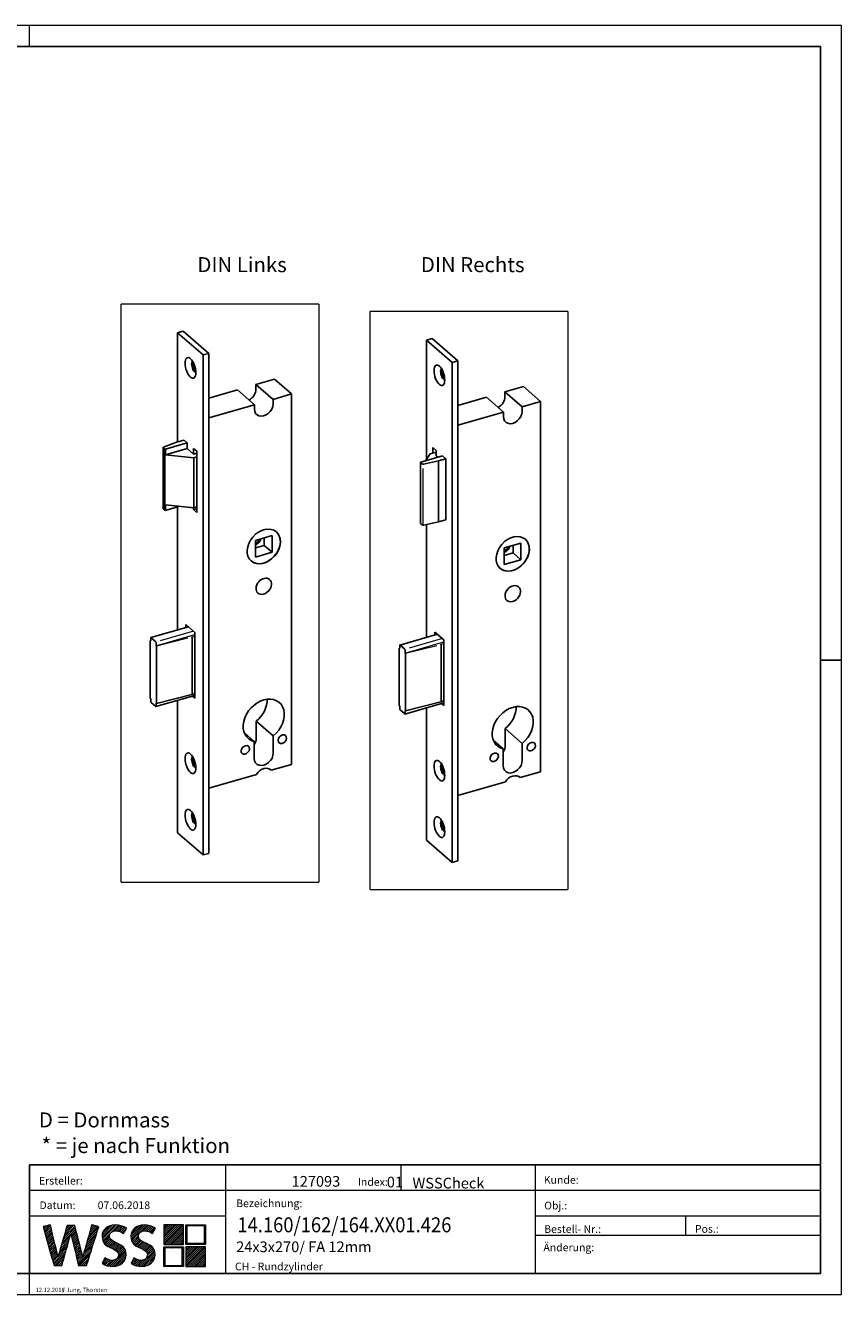
# Model space of a CAD drawing. Units: millimetres. Extents: x 0 to 747, y 0 to 297.
# Drawn here: x 229 to 420, y 0 to 297 of the extents above; entities that cross this region are included whole.
import ezdxf

# ---------------------------------------------------------------- set-up
doc = ezdxf.new("R2010")
doc.units = ezdxf.units.MM
for name, color, linetype, true_color in [('1', 7, 'Continuous', 0xffffff), ('255', 7, 'Continuous', 0xffffff), ('256', 7, 'Continuous', 0xffffff)]:
    doc.layers.add(name, color=color, linetype=linetype, true_color=true_color)
doc.styles.add('ISOCPEUR', font='ISOCPEUR')

msp = doc.modelspace()

# ---------------------------------------------------------------- hatches: boundary and pattern name
at = {"layer": '256', "linetype": 'Continuous', "lineweight": 13}
h = msp.add_hatch(dxfattribs=at)
h.set_pattern_fill('ANSI31', color=155, scale=0.1, style=0)
edge = h.paths.add_edge_path(flags=0)
edge.add_spline(control_points=[(233.1393, 15.9985), (233.717, 16.1429), (234.2946, 16.2873), (234.8723, 16.4317), (235.4591, 13.9494), (236.0458, 11.467), (236.6326, 8.9847), (236.6416, 8.9847), (236.6506, 8.9847), (236.6597, 8.9847), (237.3638, 11.4038), (238.0679, 13.8229), (238.772, 16.2421), (239.3813, 16.2421), (239.9907, 16.2421), (240.6, 16.2421), (241.2138, 13.8229), (241.8276, 11.4038), (242.4414, 8.9847), (242.4504, 8.9847), (242.4594, 8.9847), (242.4684, 8.9847), (243.1499, 11.467), (243.8314, 13.9494), (244.5129, 16.4317), (245.0726, 16.2828), (245.6324, 16.1339), (246.1921, 15.9849), (245.2307, 12.9474), (244.2694, 9.9099), (243.308, 6.8725), (242.6942, 6.8725), (242.0804, 6.8725), (241.4666, 6.8725), (240.8573, 9.3142), (240.2479, 11.7559), (239.6386, 14.1976), (239.6296, 14.1976), (239.6205, 14.1976), (239.6114, 14.1976), (238.9209, 11.7559), (238.2304, 9.3142), (237.5399, 6.8725), (236.935, 6.8725), (236.3302, 6.8725), (235.7253, 6.8725), (234.8633, 9.9145), (234.0013, 12.9565), (233.1393, 15.9985)], knot_values=[0, 0, 0, 0, 0.02423342, 0.02423342, 0.02423342, 0.1280418, 0.1280418, 0.1280418, 0.12840867, 0.12840867, 0.12840867, 0.23094597, 0.23094597, 0.23094597, 0.25574353, 0.25574353, 0.25574353, 0.35731493, 0.35731493, 0.35731493, 0.3576818, 0.3576818, 0.3576818, 0.46244432, 0.46244432, 0.46244432, 0.48601563, 0.48601563, 0.48601563, 0.61567546, 0.61567546, 0.61567546, 0.64065529, 0.64065529, 0.64065529, 0.74307279, 0.74307279, 0.74307279, 0.743442, 0.743442, 0.743442, 0.84670929, 0.84670929, 0.84670929, 0.87132458, 0.87132458, 0.87132458, 1, 1, 1, 1], degree=3, periodic=1)
edge = h.paths.add_edge_path(flags=0)
edge.add_spline(control_points=[(247.6264, 8.7273), (248.0598, 8.4295), (248.7638, 8.091), (249.2784, 8.091), (250.2397, 8.091), (250.7813, 8.7003), (250.7813, 9.4449), (250.7677, 11.3135), (246.936, 10.5146), (246.936, 13.7101), (246.936, 15.2403), (248.1816, 16.4317), (250.0638, 16.4317), (250.9981, 16.4317), (251.9051, 16.1067), (252.704, 15.6464), (252.704, 15.6464), (251.9728, 14.4007), (251.9728, 14.4007), (251.4043, 14.7121), (250.8762, 15.0236), (250.1992, 15.0236), (249.4137, 15.0236), (248.6691, 14.6038), (248.6691, 13.7644), (248.6691, 11.9228), (252.5958, 12.505), (252.5958, 9.5126), (252.5958, 7.9149), (251.3092, 6.6828), (249.4951, 6.6828), (248.5878, 6.6828), (247.7348, 6.9402), (246.9495, 7.4006), (246.9495, 7.4006), (247.6264, 8.7273), (247.6264, 8.7273)], knot_values=[0, 0, 0, 0, 0.08333333, 0.08333333, 0.08333333, 0.16666667, 0.16666667, 0.16666667, 0.25, 0.25, 0.25, 0.33333333, 0.33333333, 0.33333333, 0.41666667, 0.41666667, 0.41666667, 0.5, 0.5, 0.5, 0.58333333, 0.58333333, 0.58333333, 0.66666667, 0.66666667, 0.66666667, 0.75, 0.75, 0.75, 0.83333333, 0.83333333, 0.83333333, 0.91666667, 0.91666667, 0.91666667, 1, 1, 1, 1], degree=3, periodic=1)
edge = h.paths.add_edge_path(flags=0)
edge.add_spline(control_points=[(254.3962, 8.7273), (254.8296, 8.4295), (255.5334, 8.091), (256.0481, 8.091), (257.0093, 8.091), (257.5511, 8.7003), (257.5511, 9.4449), (257.5375, 11.3135), (253.7057, 10.5146), (253.7057, 13.7101), (253.7057, 15.2403), (254.9514, 16.4317), (256.8335, 16.4317), (257.7678, 16.4317), (258.6749, 16.1067), (259.4736, 15.6464), (259.4736, 15.6464), (258.7426, 14.4007), (258.7426, 14.4007), (258.1739, 14.7121), (257.6458, 15.0236), (256.9688, 15.0236), (256.1835, 15.0236), (255.4389, 14.6038), (255.4389, 13.7644), (255.4389, 11.9228), (259.3654, 12.505), (259.3654, 9.5126), (259.3654, 7.9149), (258.079, 6.6828), (256.2647, 6.6828), (255.3576, 6.6828), (254.5046, 6.9402), (253.7191, 7.4006), (253.7191, 7.4006), (254.3962, 8.7273), (254.3962, 8.7273)], knot_values=[0, 0, 0, 0, 0.08333333, 0.08333333, 0.08333333, 0.16666667, 0.16666667, 0.16666667, 0.25, 0.25, 0.25, 0.33333333, 0.33333333, 0.33333333, 0.41666667, 0.41666667, 0.41666667, 0.5, 0.5, 0.5, 0.58333333, 0.58333333, 0.58333333, 0.66666667, 0.66666667, 0.66666667, 0.75, 0.75, 0.75, 0.83333333, 0.83333333, 0.83333333, 0.91666667, 0.91666667, 0.91666667, 1, 1, 1, 1], degree=3, periodic=1)
edge = h.paths.add_edge_path(flags=0)
edge.add_spline(control_points=[(265.9592, 11.8561), (264.4256, 11.8561), (262.8921, 11.8561), (261.3586, 11.8561), (261.3586, 13.3888), (261.3586, 14.9214), (261.3586, 16.454), (262.8921, 16.454), (264.4256, 16.454), (265.9592, 16.454), (265.9592, 14.9214), (265.9592, 13.3888), (265.9592, 11.8561)], knot_values=[0, 0, 0, 0, 0.25007491, 0.25007491, 0.25007491, 0.5, 0.5, 0.5, 0.75007491, 0.75007491, 0.75007491, 1, 1, 1, 1], degree=3, periodic=1)
edge = h.paths.add_edge_path(flags=0)
edge.add_spline(control_points=[(271.1392, 6.6757), (269.6057, 6.6757), (268.0722, 6.6757), (266.5386, 6.6757), (266.5386, 8.2084), (266.5386, 9.741), (266.5386, 11.2736), (268.0722, 11.2736), (269.6057, 11.2736), (271.1392, 11.2736), (271.1392, 9.741), (271.1392, 8.2084), (271.1392, 6.6757)], knot_values=[0, 0, 0, 0, 0.25007491, 0.25007491, 0.25007491, 0.5, 0.5, 0.5, 0.75007491, 0.75007491, 0.75007491, 1, 1, 1, 1], degree=3, periodic=1)
edge = h.paths.add_edge_path(flags=0)
edge.add_spline(control_points=[(271.1392, 16.454), (269.6057, 16.454), (268.0722, 16.454), (266.5386, 16.454), (266.5386, 14.9214), (266.5386, 13.3888), (266.5386, 11.8561), (268.0722, 11.8561), (269.6057, 11.8561), (271.1392, 11.8561), (271.1392, 13.3888), (271.1392, 14.9214), (271.1392, 16.454)], knot_values=[0, 0, 0, 0, 0.25007491, 0.25007491, 0.25007491, 0.5, 0.5, 0.5, 0.75007491, 0.75007491, 0.75007491, 1, 1, 1, 1], degree=3, periodic=1)
edge = h.paths.add_edge_path(flags=0)
edge.add_spline(control_points=[(270.8746, 16.1894), (270.8746, 14.8332), (270.8746, 13.4769), (270.8746, 12.1207), (269.5175, 12.1207), (268.1604, 12.1207), (266.8032, 12.1207), (266.8032, 13.4769), (266.8032, 14.8332), (266.8032, 16.1894), (268.1604, 16.1894), (269.5175, 16.1894), (270.8746, 16.1894)], knot_values=[0, 0, 0, 0, 0.24991535, 0.24991535, 0.24991535, 0.5, 0.5, 0.5, 0.74991535, 0.74991535, 0.74991535, 1, 1, 1, 1], degree=3, periodic=1)
edge = h.paths.add_edge_path(flags=0)
edge.add_spline(control_points=[(265.9592, 11.2736), (264.4256, 11.2736), (262.8921, 11.2736), (261.3586, 11.2736), (261.3586, 9.741), (261.3586, 8.2084), (261.3586, 6.6757), (262.8921, 6.6757), (264.4256, 6.6757), (265.9592, 6.6757), (265.9592, 8.2084), (265.9592, 9.741), (265.9592, 11.2736)], knot_values=[0, 0, 0, 0, 0.25007491, 0.25007491, 0.25007491, 0.5, 0.5, 0.5, 0.75007491, 0.75007491, 0.75007491, 1, 1, 1, 1], degree=3, periodic=1)
edge = h.paths.add_edge_path(flags=0)
edge.add_spline(control_points=[(265.6946, 11.009), (265.6946, 9.6528), (265.6946, 8.2966), (265.6946, 6.9403), (264.3375, 6.9403), (262.9803, 6.9403), (261.6232, 6.9403), (261.6232, 8.2966), (261.6232, 9.6528), (261.6232, 11.009), (262.9803, 11.009), (264.3375, 11.009), (265.6946, 11.009)], knot_values=[0, 0, 0, 0, 0.24991535, 0.24991535, 0.24991535, 0.5, 0.5, 0.5, 0.74991535, 0.74991535, 0.74991535, 1, 1, 1, 1], degree=3, periodic=1)

# ---------------------------------------------------------------- linework, layer by layer
at = {"layer": '1', "color": 251, "linetype": 'Continuous', "lineweight": 18}
for p, q in [((251.4211, 96.5614), (251.4211, 231.746)), ((297.615, 231.746), (251.4211, 231.746)), ((297.615, 231.746), (297.615, 96.5614)), ((309.6482, 94.8333), (309.6482, 230.0179)), ((355.8421, 230.0179), (309.6482, 230.0179)), ((355.8421, 230.0179), (355.8421, 94.8333)), ((251.4211, 96.5614), (297.615, 96.5614)), ((309.6482, 94.8333), (355.8421, 94.8333))]:
    msp.add_line(p, q, dxfattribs=at)
at = {"layer": '1', "color": 155, "linetype": 'Continuous', "lineweight": 25}
for p, q in [((265.9134, 225.396), (264.6144, 225.021)), ((270.6144, 219.8248), (264.6144, 225.021)), ((264.6144, 225.021), (264.6144, 199.4717)), ((271.9134, 220.1998), (265.9134, 225.396)), ((324.1405, 223.6679), (322.8415, 223.2929)), ((328.8415, 218.0967), (322.8415, 223.2929)), ((322.8415, 223.2929), (322.8415, 195.4711)), ((330.1405, 218.4717), (324.1405, 223.6679)), ((271.9134, 220.1998), (270.6144, 219.8248)), ((270.6144, 219.8248), (270.6144, 102.9114)), ((271.9134, 103.2864), (271.9134, 220.1998)), ((330.1405, 218.4717), (328.8415, 218.0967)), ((328.8415, 218.0967), (328.8415, 101.1833)), ((330.1405, 101.5583), (330.1405, 218.4717)), ((287.265, 214.167), (282.9349, 212.917)), ((291.265, 210.7029), (287.265, 214.167)), ((278.6061, 211.6674), (271.9135, 209.7354)), ((282.6061, 208.2033), (278.6061, 211.6674)), ((286.9349, 209.4529), (282.9349, 212.917)), ((282.9349, 212.917), (282.9349, 211.8344)), ((345.4921, 212.4389), (341.162, 211.1889)), ((345.162, 207.7248), (341.162, 211.1889)), ((341.162, 211.1889), (341.162, 210.1063)), ((349.4921, 208.9748), (345.4921, 212.4389)), ((282.6061, 208.2033), (271.9135, 205.1166)), ((282.6061, 207.1969), (282.6061, 208.2033)), ((291.265, 210.7029), (286.9349, 209.4529)), ((286.9349, 209.4529), (286.9349, 208.3703)), ((291.265, 124.1003), (291.265, 210.7029)), ((336.8332, 209.9392), (330.1406, 208.0073)), ((340.8332, 206.4751), (336.8332, 209.9392)), ((349.4921, 208.9748), (345.162, 207.7248)), ((349.4921, 122.3722), (349.4921, 208.9748)), ((340.8332, 206.4751), (330.1406, 203.3885)), ((340.8332, 205.4688), (340.8332, 206.4751)), ((345.162, 207.7248), (345.162, 206.6422)), ((261.3105, 198.2904), (264.3823, 199.4062)), ((261.7667, 197.7851), (266.8643, 199.2567)), ((266.1143, 199.9062), (264.3823, 199.4062)), ((266.8644, 199.2567), (266.1144, 199.9062)), ((266.8644, 197.9577), (266.8644, 199.2567)), ((261.2075, 198.1892), (261.2075, 183.8998)), ((261.6179, 197.8003), (261.241, 198.1267)), ((261.6179, 197.8003), (261.6179, 183.5109)), ((261.7667, 197.7851), (261.6179, 197.8003)), ((266.8643, 197.9577), (261.7667, 196.4861)), ((261.7667, 196.4861), (261.7667, 197.7851)), ((268.4215, 195.8091), (261.7667, 196.4861)), ((268.3644, 196.6586), (266.8644, 197.9577)), ((268.3644, 196.6586), (268.3644, 197.9577)), ((268.3644, 197.9577), (269.1144, 197.3082)), ((268.3644, 196.6586), (269.1144, 196.8752)), ((268.4215, 195.8091), (269.1143, 196.0091)), ((269.1144, 196.5091), (268.7973, 196.7837)), ((269.1144, 197.3082), (269.1144, 183.0187)), ((326.5915, 196.2296), (321.4938, 194.758)), ((322.5712, 195.069), (323.6487, 196.6791)), ((324.7745, 197.0041), (323.6487, 196.6791)), ((325.0915, 197.5286), (324.3415, 198.1781)), ((324.3415, 198.1781), (324.3415, 196.8789)), ((325.0915, 196.7296), (324.7745, 197.0041)), ((325.0915, 196.2296), (325.0915, 197.5286)), ((325.4665, 195.9048), (325.0915, 196.2296)), ((326.5915, 196.2296), (327.3415, 195.58)), ((268.4215, 184.1178), (268.4215, 195.8091)), ((321.4456, 194.686), (321.4938, 194.758)), ((321.4456, 194.686), (321.8226, 194.3596)), ((321.4456, 180.3966), (321.4456, 194.686)), ((325.6095, 195.08), (322.1408, 194.3079)), ((325.6095, 195.08), (327.3415, 195.58)), ((325.6095, 195.08), (325.6095, 180.7906)), ((327.3415, 195.58), (327.3415, 181.2906)), ((261.7667, 184.7948), (268.4215, 184.1178)), ((261.7667, 183.4957), (261.7667, 184.7948)), ((265.0941, 184.4563), (261.7667, 183.4957)), ((264.6144, 184.3168), (264.6144, 155.536)), ((268.3644, 183.6683), (268.3644, 184.1236)), ((269.1143, 184.3178), (268.4215, 184.1178)), ((261.6179, 183.5109), (261.241, 183.8373)), ((261.6179, 183.5109), (261.7667, 183.4957)), ((268.3644, 183.6683), (269.1144, 183.8848)), ((269.1144, 183.0187), (268.3644, 183.6683)), ((327.3415, 181.2906), (325.6095, 180.7906)), ((321.4456, 180.3966), (321.8226, 180.0701)), ((322.1408, 180.0185), (325.6095, 180.7906)), ((322.8415, 180.1737), (322.8415, 153.8079)), ((282.7962, 176.4606), (286.6934, 177.5856)), ((282.7962, 172.5635), (282.7962, 176.4606)), ((284.8434, 175.2906), (282.7963, 174.6997)), ((283.5628, 176.3997), (283.3184, 176.6113)), ((284.8434, 177.0516), (284.8434, 175.2906)), ((286.6934, 173.6885), (284.8434, 175.2906)), ((286.6934, 177.5856), (286.6934, 173.6885)), ((341.0234, 174.7325), (344.9205, 175.8575)), ((343.0705, 175.3235), (343.0705, 173.5625)), ((344.9205, 175.8575), (344.9205, 171.9604)), ((286.6934, 173.6885), (282.7962, 172.5635)), ((341.0234, 170.8354), (341.0234, 174.7325)), ((343.0705, 173.5625), (341.0234, 172.9716)), ((341.7899, 174.6715), (341.5455, 174.8832)), ((344.9205, 171.9604), (343.0705, 173.5625)), ((344.9205, 171.9604), (341.0234, 170.8354)), ((267.1353, 156.262), (258.3625, 153.7295)), ((266.5519, 156.7674), (268.6769, 154.927)), ((266.5519, 156.0934), (266.5519, 156.7674)), ((268.6769, 154.927), (268.6769, 139.5551)), ((325.3624, 154.5338), (316.5897, 152.0014)), ((324.779, 155.0392), (326.904, 153.1989)), ((324.779, 154.3653), (324.779, 155.0392)), ((258.2041, 139.729), (258.2041, 152.8925)), ((258.3244, 153), (258.2366, 152.9714)), ((258.3291, 153.0404), (258.3291, 153.6503)), ((259.5041, 152.7626), (258.4041, 153.7153)), ((259.5791, 151.9579), (259.5791, 152.5678)), ((259.7041, 151.5935), (259.7041, 138.4299)), ((268.0081, 153.702), (268.0081, 140.5384)), ((316.5563, 151.3123), (316.5563, 151.9222)), ((317.7313, 151.0345), (316.6313, 151.9871)), ((326.2353, 151.9739), (326.2353, 138.8103)), ((326.904, 153.1989), (326.904, 137.827)), ((316.4313, 138.0008), (316.4313, 151.1644)), ((316.5516, 151.2718), (316.4637, 151.2432)), ((317.8063, 150.2298), (317.8063, 150.8397)), ((317.9313, 149.8654), (317.9313, 136.7018)), ((259.5457, 137.593), (268.6768, 140.2289)), ((259.6698, 138.3506), (267.9755, 140.4595)), ((267.9763, 140.4597), (268.6769, 140.6619)), ((268.6769, 139.5551), (268.0933, 140.0605)), ((258.3291, 139.3645), (258.3291, 138.7547)), ((259.5041, 137.6072), (258.4041, 138.5598)), ((259.5791, 138.282), (259.5791, 137.6721)), ((264.6144, 139.0567), (264.6144, 108.1076)), ((316.5563, 137.6364), (316.5563, 137.0266)), ((317.7313, 135.8791), (316.6313, 136.8317)), ((317.7729, 135.8649), (326.9039, 138.5008)), ((317.8063, 136.5539), (317.8063, 135.944)), ((317.897, 136.6224), (326.2026, 138.7314)), ((322.8415, 137.3286), (322.8415, 106.3794)), ((326.2034, 138.7316), (326.904, 138.9338)), ((326.904, 137.827), (326.3205, 138.3323)), ((286.9998, 130.7356), (282.9998, 134.1997)), ((282.9998, 130.2303), (282.9998, 134.1997)), ((282.5398, 129.4481), (280.2371, 131.4423)), ((286.9998, 126.7662), (286.9998, 130.7356)), ((345.227, 129.0075), (341.227, 132.4716)), ((341.227, 128.5022), (341.227, 132.4716)), ((282.5398, 129.4481), (282.5398, 125.4787)), ((340.7669, 127.72), (338.4642, 129.7142)), ((340.7669, 127.72), (340.7669, 123.7506)), ((345.227, 125.0381), (345.227, 129.0075)), ((271.9135, 118.514), (283.0378, 121.7253)), ((286.5019, 122.7253), (286.3029, 122.8976)), ((286.5019, 122.7253), (291.265, 124.1003)), ((344.729, 120.9972), (349.4921, 122.3722)), ((330.1406, 116.7859), (341.2649, 119.9972)), ((344.729, 120.9972), (344.5301, 121.1695)), ((270.6144, 102.9114), (264.6144, 108.1076)), ((328.8415, 101.1833), (322.8415, 106.3794)), ((270.6144, 102.9114), (271.9134, 103.2864)), ((328.8415, 101.1833), (330.1405, 101.5583))]:
    msp.add_line(p, q, dxfattribs=at)
at = {"layer": '1', "color": 155, "linetype": 'Continuous', "lineweight": 13}
for p, q in [((321.9351, 193.3083), (321.9351, 180.0189)), ((260.4146, 152.0728), (268.6768, 154.4579)), ((268.3329, 155.2247), (260.5135, 152.9674)), ((267.0132, 153.5793), (259.6772, 151.7166)), ((268.6769, 154.025), (267.9828, 153.8246)), ((325.2404, 151.8512), (317.9043, 149.9884)), ((318.6417, 150.3447), (326.904, 152.7298)), ((326.5601, 153.4966), (318.7407, 151.2393)), ((326.9041, 152.2968), (326.21, 152.0965))]:
    msp.add_line(p, q, dxfattribs=at)
at = {"layer": '1', "color": 155, "linetype": 'Continuous', "lineweight": 25}
for centre, major_axis, ratio in [((267.6144, 216.7937), (-0.6934, 2.4019), 0.433013), ((325.8415, 215.0656), (-0.6934, 2.4019), 0.433013), ((284.7698, 175.0529), (2.9459, 3.4017), 0.75), ((342.997, 173.3248), (2.9459, 3.4017), 0.75), ((284.7698, 165.7431), (1.3748, 1.5875), 0.75), ((342.997, 164.015), (1.3748, 1.5875), 0.75), ((289.0999, 129.9705), (0.7365, 0.8504), 0.75), ((280.4397, 127.4705), (0.7365, 0.8504), 0.75), ((347.3271, 128.2424), (0.7365, 0.8504), 0.75), ((267.6144, 124.3455), (-0.6934, 2.4019), 0.433013), ((325.8415, 122.6174), (-0.6934, 2.4019), 0.433013), ((338.6668, 125.7424), (0.7365, 0.8504), 0.75), ((267.6144, 111.1386), (-0.6934, 2.4019), 0.433013), ((325.8415, 109.4105), (-0.6934, 2.4019), 0.433013)]:
    msp.add_ellipse(centre, major_axis=major_axis, ratio=ratio, dxfattribs=at)
for centre, major_axis, ratio, start_param, end_param in [((268.5886, 217.075), (0.3814, -1.3211), 0.433013, 3.31709475, 4.1243865), ((268.5886, 217.075), (0.3814, -1.3211), 0.433013, 4.1243865, 6.1076153), ((268.9134, 217.1687), (-0.3814, 1.3211), 0.433013, 0.67874655, 2.46297465), ((326.8158, 215.3469), (0.3814, -1.3211), 0.433013, 3.31709475, 4.1243865), ((326.8158, 215.3469), (0.3814, -1.3211), 0.433013, 4.1243865, 6.1076153), ((327.1405, 215.4406), (-0.3814, 1.3211), 0.433013, 0.67874655, 2.46297465), ((280.7698, 211.2094), (-1.6366, -1.8898), 0.75, 1.12836744, 2.42786827), ((284.7698, 207.7453), (-1.6366, -1.8898), 0.75, 5.53427509, 8.71105358), ((338.997, 209.4813), (-1.6366, -1.8898), 0.75, 1.12836744, 2.42786827), ((342.997, 206.0172), (-1.6366, -1.8898), 0.75, 5.53427509, 8.71105358), ((261.4575, 198.1892), (-0.25, 0), 0.5, 5.34070751, 6.80678408), ((322.0391, 194.4221), (-0.25, 0), 0.5, 0.52359878, 1.98967535), ((261.4575, 183.8998), (0.25, 0), 0.5, 3.14157412, 3.66519143), ((284.7448, 175.0745), (2.9459, 3.4017), 0.75, 5.56946082, 6.28318531), ((322.0391, 180.1326), (0.25, 0), 0.5, 3.66519143, 5.131268), ((284.7448, 175.0745), (2.9459, 3.4017), 0.75, 3.14150061, 5.56946082), ((282.8948, 176.6767), (-0.9001, -1.0394), 0.75, 0.77411391, 2.26961045), ((282.6448, 176.8932), (-0.9001, -1.0394), 0.75, 0.98450278, 2.01631976), ((342.972, 173.3464), (2.9459, 3.4017), 0.75, 5.56946082, 6.28318531), ((342.972, 173.3464), (2.9459, 3.4017), 0.75, 3.14150061, 5.56946082), ((341.122, 174.9486), (-0.9001, -1.0394), 0.75, 0.77411391, 2.26961045), ((340.872, 175.1651), (-0.9001, -1.0394), 0.75, 0.98450278, 2.01631976), ((258.2792, 152.8275), (-0.0417, 0.1441), 0.433253, 5.8623889, 7.26500493), ((258.4041, 153.5854), (0.0416, -0.1441), 0.433013, 2.55359005, 4.12438638), ((259.5041, 152.6327), (0.0416, -0.1441), 0.433013, 0.98279372, 2.55359005), ((259.629, 151.6585), (-0.0417, 0.1441), 0.433253, 4.12341227, 5.5260283), ((267.9366, 153.768), (-0.0393, 0.1448), 0.412776, 4.13106926, 5.70186559), ((316.6313, 151.8572), (0.0416, -0.1441), 0.433013, 2.55359005, 4.12438638), ((326.1638, 152.0398), (-0.0393, 0.1448), 0.412776, 4.13106926, 5.70186559), ((316.5064, 151.0994), (-0.0417, 0.1441), 0.433253, 5.8623889, 7.26500493), ((317.7313, 150.9046), (0.0416, -0.1441), 0.433013, 0.98279372, 2.55359005), ((317.8561, 149.9304), (-0.0417, 0.1441), 0.433253, 4.12341227, 5.5260283), ((258.2792, 139.6639), (-0.0417, 0.1441), 0.433253, 0.98181962, 2.38443565), ((267.9366, 140.6044), (-0.0393, 0.1448), 0.412776, 3.13491173, 4.13106926), ((284.7698, 134.3497), (3.6333, 4.1954), 0.75, 4.48112932, 9.79938519), ((258.4041, 138.6897), (0.0416, -0.1441), 0.433013, 4.12438638, 5.6951827), ((259.5041, 137.7371), (0.0416, -0.1441), 0.433013, 5.6951827, 7.26597903), ((259.629, 138.495), (-0.0417, 0.1441), 0.433253, 2.72079624, 4.12341227), ((280.7698, 137.8138), (3.6333, 4.1954), 0.75, 4.48112932, 5.59438991), ((316.5064, 137.9358), (-0.0417, 0.1441), 0.433253, 0.98181962, 2.38443565), ((316.6313, 136.9616), (0.0416, -0.1441), 0.433013, 4.12438638, 5.6951827), ((317.8561, 136.7668), (-0.0417, 0.1441), 0.433253, 2.72079624, 4.12341227), ((326.1638, 138.8762), (-0.0393, 0.1448), 0.412776, 3.13491173, 4.13106926), ((342.997, 132.6216), (3.6333, 4.1954), 0.75, 4.48112932, 9.79938519), ((338.997, 136.0857), (3.6333, 4.1954), 0.75, 4.48112932, 5.59438991), ((317.7313, 136.009), (0.0416, -0.1441), 0.433013, 5.6951827, 7.26597903), ((280.7698, 129.5866), (1.6857, 1.9465), 0.75, 4.91551883, 5.56946093), ((338.997, 127.8584), (1.6857, 1.9465), 0.75, 4.91551883, 5.56946093), ((268.5886, 124.6268), (0.3814, -1.3211), 0.433013, 3.31709475, 4.1243865), ((268.5886, 124.6268), (0.3814, -1.3211), 0.433013, 4.1243865, 6.1076153), ((268.9134, 124.7205), (-0.3814, 1.3211), 0.433013, 0.67874655, 2.46297465), ((284.7698, 126.1225), (1.6857, 1.9465), 0.75, 2.42786827, 5.56946093), ((342.997, 124.3943), (1.6857, 1.9465), 0.75, 2.42786827, 5.56946093), ((284.7698, 120.9263), (-1.6366, -1.8898), 0.75, 3.07136938, 4.92595982), ((326.8158, 122.8987), (0.3814, -1.3211), 0.433013, 3.31709475, 4.1243865), ((326.8158, 122.8987), (0.3814, -1.3211), 0.433013, 4.1243865, 6.1076153), ((327.1405, 122.9924), (-0.3814, 1.3211), 0.433013, 0.67874655, 2.46297465), ((342.997, 119.1982), (-1.6366, -1.8898), 0.75, 3.07136938, 4.92595982), ((268.5886, 111.4199), (0.3814, -1.3211), 0.433013, 3.31709475, 4.1243865), ((268.5886, 111.4199), (0.3814, -1.3211), 0.433013, 4.1243865, 6.1076153), ((268.9134, 111.5136), (0.3814, -1.3211), 0.433013, 3.82033922, 5.60456732), ((326.8158, 109.6918), (0.3814, -1.3211), 0.433013, 3.31709475, 4.1243865), ((326.8158, 109.6918), (0.3814, -1.3211), 0.433013, 4.1243865, 6.1076153), ((327.1405, 109.7855), (0.3814, -1.3211), 0.433013, 3.82033922, 5.60456732)]:
    msp.add_ellipse(centre, major_axis=major_axis, ratio=ratio, start_param=start_param, end_param=end_param, dxfattribs=at)
at = {"layer": '1', "color": 155, "linetype": 'Continuous', "lineweight": 13}
for centre in [(257.9718, 151.2378), (316.1989, 149.5096)]:
    msp.add_ellipse(centre, major_axis=(2.4195, 0.7003), ratio=0.049546, start_param=0.35914784, end_param=0.80757253, dxfattribs=at)
at = {"layer": '1', "color": 155, "linetype": 'Continuous', "lineweight": 25}
for points in [[(258.3291, 153.0404), (258.3291, 153.0328), (258.3287, 153.0256), (258.3276, 153.0154), (258.3271, 153.0121), (258.326, 153.0058), (258.3253, 153.0027), (258.323, 152.9939), (258.3212, 152.9886), (258.3179, 152.9817), (258.3167, 152.9795), (258.3142, 152.9755), (258.3128, 152.9736), (258.3086, 152.9686), (258.3055, 152.9659), (258.3004, 152.963), (258.2987, 152.9622), (258.2951, 152.961), (258.2932, 152.9606), (258.2875, 152.9599), (258.2835, 152.9602), (258.2773, 152.9617), (258.2752, 152.9624), (258.271, 152.9641), (258.2688, 152.9652), (258.2666, 152.9665)], [(259.6416, 151.7757), (259.6372, 151.7808), (259.633, 151.7864), (259.6268, 151.7955), (259.6248, 151.7987), (259.6208, 151.8053), (259.6188, 151.8088), (259.6131, 151.8194), (259.6095, 151.8269), (259.6045, 151.8385), (259.6029, 151.8424), (259.5997, 151.8505), (259.5982, 151.8546), (259.594, 151.867), (259.5915, 151.8754), (259.5882, 151.888), (259.5872, 151.8923), (259.5853, 151.9008), (259.5844, 151.9051), (259.5822, 151.9178), (259.581, 151.926), (259.5799, 151.9382), (259.5796, 151.9422), (259.5792, 151.9502), (259.5791, 151.9541), (259.5791, 151.9579)], [(316.5563, 151.3123), (316.5563, 151.3047), (316.5559, 151.2974), (316.5547, 151.2873), (316.5543, 151.284), (316.5531, 151.2776), (316.5524, 151.2746), (316.5502, 151.2658), (316.5483, 151.2605), (316.545, 151.2536), (316.5439, 151.2514), (316.5413, 151.2474), (316.54, 151.2455), (316.5357, 151.2405), (316.5326, 151.2378), (316.5276, 151.2349), (316.5258, 151.2341), (316.5222, 151.2329), (316.5204, 151.2325), (316.5146, 151.2318), (316.5107, 151.2321), (316.5045, 151.2336), (316.5024, 151.2343), (316.4981, 151.236), (316.496, 151.2371), (316.4938, 151.2383)], [(317.8687, 150.0476), (317.8644, 150.0527), (317.8601, 150.0583), (317.854, 150.0674), (317.8519, 150.0706), (317.848, 150.0772), (317.846, 150.0807), (317.8402, 150.0913), (317.8367, 150.0987), (317.8316, 150.1104), (317.83, 150.1143), (317.8269, 150.1223), (317.8254, 150.1265), (317.8211, 150.1389), (317.8186, 150.1473), (317.8153, 150.1599), (317.8143, 150.1642), (317.8124, 150.1727), (317.8116, 150.177), (317.8093, 150.1896), (317.8082, 150.1979), (317.807, 150.2101), (317.8067, 150.2141), (317.8064, 150.222), (317.8063, 150.226), (317.8063, 150.2298)], [(258.2666, 139.5467), (258.271, 139.5417), (258.2752, 139.5361), (258.2814, 139.5269), (258.2834, 139.5237), (258.2874, 139.5171), (258.2894, 139.5137), (258.2951, 139.503), (258.2987, 139.4956), (258.3037, 139.484), (258.3054, 139.48), (258.3085, 139.472), (258.31, 139.4679), (258.3142, 139.4554), (258.3168, 139.4471), (258.32, 139.4344), (258.3211, 139.4302), (258.3229, 139.4217), (258.3238, 139.4174), (258.326, 139.4047), (258.3272, 139.3964), (258.3283, 139.3842), (258.3286, 139.3802), (258.329, 139.3723), (258.3291, 139.3684), (258.3291, 139.3645)], [(259.5791, 138.282), (259.5791, 138.2897), (259.5795, 138.2969), (259.5806, 138.3071), (259.5811, 138.3103), (259.5822, 138.3167), (259.5829, 138.3198), (259.5852, 138.3286), (259.587, 138.3338), (259.5903, 138.3408), (259.5915, 138.3429), (259.594, 138.347), (259.5954, 138.3488), (259.5997, 138.3539), (259.6028, 138.3565), (259.6078, 138.3594), (259.6095, 138.3602), (259.6131, 138.3614), (259.615, 138.3618), (259.6207, 138.3626), (259.6247, 138.3623), (259.6309, 138.3608), (259.633, 138.3601), (259.6372, 138.3583), (259.6394, 138.3572), (259.6416, 138.356)], [(316.4938, 137.8186), (316.4982, 137.8135), (316.5024, 137.808), (316.5085, 137.7988), (316.5106, 137.7956), (316.5145, 137.789), (316.5165, 137.7856), (316.5223, 137.7749), (316.5259, 137.7675), (316.5309, 137.7559), (316.5325, 137.7519), (316.5356, 137.7439), (316.5371, 137.7397), (316.5414, 137.7273), (316.5439, 137.7189), (316.5472, 137.7063), (316.5482, 137.7021), (316.5501, 137.6936), (316.5509, 137.6893), (316.5532, 137.6766), (316.5543, 137.6683), (316.5555, 137.6561), (316.5558, 137.6521), (316.5562, 137.6442), (316.5563, 137.6403), (316.5563, 137.6364)], [(317.8063, 136.5539), (317.8063, 136.5616), (317.8066, 136.5688), (317.8078, 136.5789), (317.8083, 136.5822), (317.8094, 136.5886), (317.8101, 136.5916), (317.8123, 136.6004), (317.8142, 136.6057), (317.8175, 136.6126), (317.8187, 136.6148), (317.8212, 136.6188), (317.8225, 136.6207), (317.8268, 136.6258), (317.8299, 136.6284), (317.8349, 136.6313), (317.8367, 136.6321), (317.8403, 136.6333), (317.8422, 136.6337), (317.8479, 136.6344), (317.8519, 136.6342), (317.858, 136.6326), (317.8601, 136.632), (317.8644, 136.6302), (317.8665, 136.6291), (317.8687, 136.6279)]]:
    msp.add_open_spline(points, degree=3, knots=[0, 0, 0, 0, 0.125, 0.125, 0.1875, 0.1875, 0.25, 0.25, 0.375, 0.375, 0.4375, 0.4375, 0.5, 0.5, 0.625, 0.625, 0.6875, 0.6875, 0.75, 0.75, 0.875, 0.875, 0.9375, 0.9375, 1, 1, 1, 1], dxfattribs=at)
at = {"layer": '255', "color": 163, "linetype": 'Continuous', "lineweight": 13}
for p, q in [((415, 130.4755), (415, 120.4755)), ((415, 130.4755), (415, 120.4755)), ((415, 45.4755), (415, 35.4755)), ((415, 30.4755), (415, 20.4755))]:
    msp.add_line(p, q, dxfattribs=at)
at = {"layer": '256', "color": 140, "linetype": 'Continuous', "lineweight": 18}
for p, q in [((419.9, 296.9), (0.1, 296.9)), ((230, 292), (230, 296.9)), ((419.9, 0.1), (419.9, 296.9)), ((230, 0.1), (230, 5)), ((0.1, 0.1), (419.9, 0.1))]:
    msp.add_line(p, q, dxfattribs=at)
at = {"layer": '256', "color": 2, "linetype": 'Continuous', "lineweight": 25}
for p, q in [((415, 292), (20.1, 292)), ((415, 5), (415, 292)), ((415, 148.5), (419.9, 148.5)), ((230, 5), (230, 30.4755)), ((230, 30.4755), (415, 30.4755)), ((20.1, 5), (415, 5))]:
    msp.add_line(p, q, dxfattribs=at)
at = {"layer": '256', "color": 2, "linetype": 'Continuous', "lineweight": 18}
for p, q in [((275.9329, 5.0547), (275.9329, 30.5302)), ((348.3325, 18.5), (348.3325, 30.4755)), ((230, 18.5), (275.9329, 18.5)), ((348.3325, 5), (348.3325, 18.5))]:
    msp.add_line(p, q, dxfattribs=at)
at = {"layer": '256', "color": 2, "linetype": 'Continuous', "lineweight": 13}
for p, q in [((316.9148, 24.5), (316.9148, 30.4755)), ((230, 24.5), (316.9148, 24.5)), ((316.9148, 24.5), (415, 24.5)), ((348.3325, 18.5), (415, 18.5)), ((383.3565, 18.5), (383.3565, 14)), ((348.3225, 14.0023), (415, 14))]:
    msp.add_line(p, q, dxfattribs=at)
at = {"layer": '256', "color": 7, "linetype": 'Continuous', "lineweight": 13}
for points, knots in [([(233.1393, 15.9985), (233.717, 16.1429), (234.2946, 16.2873), (234.8723, 16.4317), (235.4591, 13.9494), (236.0458, 11.467), (236.6326, 8.9847), (236.6416, 8.9847), (236.6506, 8.9847), (236.6597, 8.9847), (237.3638, 11.4038), (238.0679, 13.8229), (238.772, 16.2421), (239.3813, 16.2421), (239.9907, 16.2421), (240.6, 16.2421), (241.2138, 13.8229), (241.8276, 11.4038), (242.4414, 8.9847), (242.4504, 8.9847), (242.4594, 8.9847), (242.4684, 8.9847), (243.1499, 11.467), (243.8314, 13.9494), (244.5129, 16.4317), (245.0726, 16.2828), (245.6324, 16.1339), (246.1921, 15.9849), (245.2307, 12.9474), (244.2694, 9.9099), (243.308, 6.8725), (242.6942, 6.8725), (242.0804, 6.8725), (241.4666, 6.8725), (240.8573, 9.3142), (240.2479, 11.7559), (239.6386, 14.1976), (239.6296, 14.1976), (239.6205, 14.1976), (239.6114, 14.1976), (238.9209, 11.7559), (238.2304, 9.3142), (237.5399, 6.8725), (236.935, 6.8725), (236.3302, 6.8725), (235.7253, 6.8725), (234.8633, 9.9145), (234.0013, 12.9565), (233.1393, 15.9985)], [0, 0, 0, 0, 0.02423342, 0.02423342, 0.02423342, 0.1280418, 0.1280418, 0.1280418, 0.12840867, 0.12840867, 0.12840867, 0.23094597, 0.23094597, 0.23094597, 0.25574353, 0.25574353, 0.25574353, 0.35731493, 0.35731493, 0.35731493, 0.3576818, 0.3576818, 0.3576818, 0.46244432, 0.46244432, 0.46244432, 0.48601563, 0.48601563, 0.48601563, 0.61567546, 0.61567546, 0.61567546, 0.64065529, 0.64065529, 0.64065529, 0.74307279, 0.74307279, 0.74307279, 0.743442, 0.743442, 0.743442, 0.84670929, 0.84670929, 0.84670929, 0.87132458, 0.87132458, 0.87132458, 1, 1, 1, 1]), ([(247.6264, 8.7273), (248.0598, 8.4295), (248.7638, 8.091), (249.2784, 8.091), (250.2397, 8.091), (250.7813, 8.7003), (250.7813, 9.4449), (250.7677, 11.3135), (246.936, 10.5146), (246.936, 13.7101), (246.936, 15.2403), (248.1816, 16.4317), (250.0638, 16.4317), (250.9981, 16.4317), (251.9051, 16.1067), (252.704, 15.6464), (252.704, 15.6464), (251.9728, 14.4007), (251.9728, 14.4007), (251.4043, 14.7121), (250.8762, 15.0236), (250.1992, 15.0236), (249.4137, 15.0236), (248.6691, 14.6038), (248.6691, 13.7644), (248.6691, 11.9228), (252.5958, 12.505), (252.5958, 9.5126), (252.5958, 7.9149), (251.3092, 6.6828), (249.4951, 6.6828), (248.5878, 6.6828), (247.7348, 6.9402), (246.9495, 7.4006), (246.9495, 7.4006), (247.6264, 8.7273), (247.6264, 8.7273)], [0, 0, 0, 0, 0.08333333, 0.08333333, 0.08333333, 0.16666667, 0.16666667, 0.16666667, 0.25, 0.25, 0.25, 0.33333333, 0.33333333, 0.33333333, 0.41666667, 0.41666667, 0.41666667, 0.5, 0.5, 0.5, 0.58333333, 0.58333333, 0.58333333, 0.66666667, 0.66666667, 0.66666667, 0.75, 0.75, 0.75, 0.83333333, 0.83333333, 0.83333333, 0.91666667, 0.91666667, 0.91666667, 1, 1, 1, 1]), ([(254.3962, 8.7273), (254.8296, 8.4295), (255.5334, 8.091), (256.0481, 8.091), (257.0093, 8.091), (257.5511, 8.7003), (257.5511, 9.4449), (257.5375, 11.3135), (253.7057, 10.5146), (253.7057, 13.7101), (253.7057, 15.2403), (254.9514, 16.4317), (256.8335, 16.4317), (257.7678, 16.4317), (258.6749, 16.1067), (259.4736, 15.6464), (259.4736, 15.6464), (258.7426, 14.4007), (258.7426, 14.4007), (258.1739, 14.7121), (257.6458, 15.0236), (256.9688, 15.0236), (256.1835, 15.0236), (255.4389, 14.6038), (255.4389, 13.7644), (255.4389, 11.9228), (259.3654, 12.505), (259.3654, 9.5126), (259.3654, 7.9149), (258.079, 6.6828), (256.2647, 6.6828), (255.3576, 6.6828), (254.5046, 6.9402), (253.7191, 7.4006), (253.7191, 7.4006), (254.3962, 8.7273), (254.3962, 8.7273)], [0, 0, 0, 0, 0.08333333, 0.08333333, 0.08333333, 0.16666667, 0.16666667, 0.16666667, 0.25, 0.25, 0.25, 0.33333333, 0.33333333, 0.33333333, 0.41666667, 0.41666667, 0.41666667, 0.5, 0.5, 0.5, 0.58333333, 0.58333333, 0.58333333, 0.66666667, 0.66666667, 0.66666667, 0.75, 0.75, 0.75, 0.83333333, 0.83333333, 0.83333333, 0.91666667, 0.91666667, 0.91666667, 1, 1, 1, 1]), ([(265.9592, 11.8561), (264.4256, 11.8561), (262.8921, 11.8561), (261.3586, 11.8561), (261.3586, 13.3888), (261.3586, 14.9214), (261.3586, 16.454), (262.8921, 16.454), (264.4256, 16.454), (265.9592, 16.454), (265.9592, 14.9214), (265.9592, 13.3888), (265.9592, 11.8561)], [0, 0, 0, 0, 0.25007491, 0.25007491, 0.25007491, 0.5, 0.5, 0.5, 0.75007491, 0.75007491, 0.75007491, 1, 1, 1, 1]), ([(265.9592, 11.8561), (264.4256, 11.8561), (262.8921, 11.8561), (261.3586, 11.8561), (261.3586, 13.3888), (261.3586, 14.9214), (261.3586, 16.454), (262.8921, 16.454), (264.4256, 16.454), (265.9592, 16.454), (265.9592, 14.9214), (265.9592, 13.3888), (265.9592, 11.8561)], [0, 0, 0, 0, 0.25007491, 0.25007491, 0.25007491, 0.5, 0.5, 0.5, 0.75007491, 0.75007491, 0.75007491, 1, 1, 1, 1]), ([(271.1392, 16.454), (269.6057, 16.454), (268.0722, 16.454), (266.5386, 16.454), (266.5386, 14.9214), (266.5386, 13.3888), (266.5386, 11.8561), (268.0722, 11.8561), (269.6057, 11.8561), (271.1392, 11.8561), (271.1392, 13.3888), (271.1392, 14.9214), (271.1392, 16.454)], [0, 0, 0, 0, 0.25007491, 0.25007491, 0.25007491, 0.5, 0.5, 0.5, 0.75007491, 0.75007491, 0.75007491, 1, 1, 1, 1]), ([(270.8746, 16.1894), (270.8746, 14.8332), (270.8746, 13.4769), (270.8746, 12.1207), (269.5175, 12.1207), (268.1604, 12.1207), (266.8032, 12.1207), (266.8032, 13.4769), (266.8032, 14.8332), (266.8032, 16.1894), (268.1604, 16.1894), (269.5175, 16.1894), (270.8746, 16.1894)], [0, 0, 0, 0, 0.24991535, 0.24991535, 0.24991535, 0.5, 0.5, 0.5, 0.74991535, 0.74991535, 0.74991535, 1, 1, 1, 1]), ([(265.9592, 11.2736), (264.4256, 11.2736), (262.8921, 11.2736), (261.3586, 11.2736), (261.3586, 9.741), (261.3586, 8.2084), (261.3586, 6.6757), (262.8921, 6.6757), (264.4256, 6.6757), (265.9592, 6.6757), (265.9592, 8.2084), (265.9592, 9.741), (265.9592, 11.2736)], [0, 0, 0, 0, 0.25007491, 0.25007491, 0.25007491, 0.5, 0.5, 0.5, 0.75007491, 0.75007491, 0.75007491, 1, 1, 1, 1]), ([(265.6946, 11.009), (265.6946, 9.6528), (265.6946, 8.2966), (265.6946, 6.9403), (264.3375, 6.9403), (262.9803, 6.9403), (261.6232, 6.9403), (261.6232, 8.2966), (261.6232, 9.6528), (261.6232, 11.009), (262.9803, 11.009), (264.3375, 11.009), (265.6946, 11.009)], [0, 0, 0, 0, 0.24991535, 0.24991535, 0.24991535, 0.5, 0.5, 0.5, 0.74991535, 0.74991535, 0.74991535, 1, 1, 1, 1]), ([(271.1392, 6.6757), (269.6057, 6.6757), (268.0722, 6.6757), (266.5386, 6.6757), (266.5386, 8.2084), (266.5386, 9.741), (266.5386, 11.2736), (268.0722, 11.2736), (269.6057, 11.2736), (271.1392, 11.2736), (271.1392, 9.741), (271.1392, 8.2084), (271.1392, 6.6757)], [0, 0, 0, 0, 0.25007491, 0.25007491, 0.25007491, 0.5, 0.5, 0.5, 0.75007491, 0.75007491, 0.75007491, 1, 1, 1, 1])]:
    msp.add_open_spline(points, degree=3, knots=knots, dxfattribs=at)

# ---------------------------------------------------------------- texts
at = {"layer": '1', "color": 1, "linetype": 'Continuous', "lineweight": 13, "char_height": 3.5, "attachment_point": 7, "line_spacing_factor": 0.85889, "style": 'ISOCPEUR'}
for s, insert in [('\\W1.0000;DIN Links', (269.25, 239.2002)), ('\\W1.0000;DIN Rechts', (321.5, 239.2002)), ('\\W1.0000;D = Dornmass', (232.175, 39.2002)), ('\\W1.0000;* = je nach Funktion', (232.825, 33.2002))]:
    msp.add_mtext(s, dxfattribs=dict(at, insert=insert))
at = {"layer": '256', "color": 1, "linetype": 'Continuous', "lineweight": 13, "attachment_point": 7, "style": 'ISOCPEUR'}
for s, insert, char_height, line_spacing_factor in [('\\W1.0000;', (384.715, 32.5707), 1.8, 0.85889), ('\\W1.0000;Ersteller:', (232.2031, 25.8363), 1.8, 0.60241), ('\\W1.0000;127093', (291.2892, 25.3343), 2.5, 0.60241), ('\\W1.0000;Index:', (306.7614, 25.5442), 1.8, 0.60241), ('\\W1.0000;WSSCheck', (319.5427, 24.9224), 2.5, 0.60241), ('\\W1.0000;Kunde:', (350.2528, 26.0325), 1.8, 0.60241), ('\\W0.8000;', (358.4361, 26.0325), 1.8, 0.60241), ('\\W1.0000;Datum:', (232.3122, 20.1022), 1.8, 0.60241), ('\\W1.0000;07.06.2018', (245.9174, 20.1022), 1.8, 0.60241), ('\\W1.0000;Bezeichnung:', (278.3183, 20.5504), 1.8, 0.60241), ('\\W1.0000;Obj.:', (350.3387, 20.0251), 1.8, 0.60241), ('\\W0.9000;14.160/162/164.XX01.426', (278.6009, 14.6719), 3.5, 0.60241), ('\\W1.0000;', (355.8078, 20.0251), 1.8, 0.60241), ('\\W1.0000;Bestell- Nr.:', (350.3387, 14.5327), 1.8, 0.60241), ('\\W1.0000;Pos.:', (385.5958, 14.5661), 1.8, 0.60241), ('\\W1.0000;24x3x270/ FA 12mm', (278.3149, 10.0317), 2.5, 0.60241), ('\\W1.0000;Änderung:', (350.167, 10.2417), 1.8, 0.60241), ('\\W1.0000;', (364.8414, 14.5327), 1.8, 0.60241), ('\\W1.0000;', (391.9121, 14.5661), 1.8, 0.60241), ('\\W1.0000;CH - Rundzylinder', (278.0343, 5.7843), 1.8, 0.60241), ('\\W1.0000;', (350.0945, 5.7843), 1.8, 0.60241), ('\\W1.0000;12.12.2018', (231.3888, 0.7043), 1, 0.60241), ('\\W1.0000;/', (237.712, 0.723), 1, 0.60241), ('\\W1.0000;Jung, Thorsten', (238.5905, 0.7043), 1, 0.60241)]:
    msp.add_mtext(s, dxfattribs=dict(at, insert=insert, char_height=char_height, line_spacing_factor=line_spacing_factor))
at = {"layer": '256', "color": 1, "linetype": 'Continuous', "lineweight": 18, "insert": (313.5353, 25.1691), "char_height": 2.5, "attachment_point": 7, "line_spacing_factor": 0.60241, "style": 'ISOCPEUR'}
msp.add_mtext('\\fISOCPEUR|b1|i0;\\W1.0000;01', dxfattribs=at)

doc.saveas('drawing.dxf')
